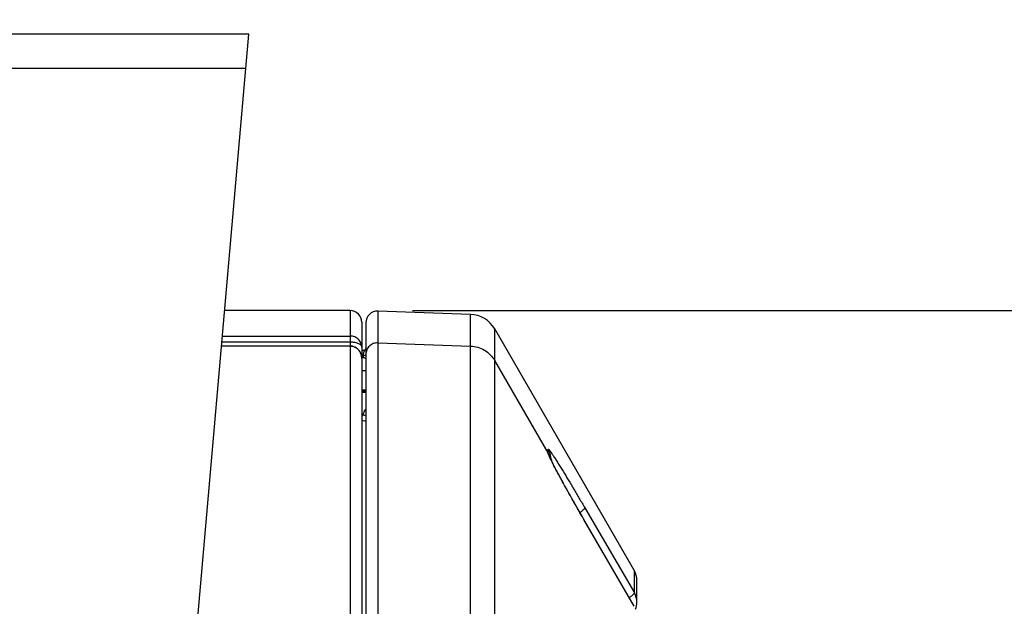
# Model space of a CAD drawing. Units: millimetres. Extents: x 0 to 594, y 0 to 420.
# Drawn here: x 429 to 453, y 330 to 344 of the extents above; entities that cross this region are included whole.
import ezdxf

# ---------------------------------------------------------------- set-up
doc = ezdxf.new("R2010")
doc.units = ezdxf.units.MM
doc.header["$LTSCALE"] = 32.67
doc.layers.get('0').update_dxf_attribs({"linetype": 'CONTINUOUS'})
doc.layers.add('10_ALL_FEATURES', color=7, linetype='CONTINUOUS')
doc.styles.get("Standard").update_dxf_attribs({"font": 'txt', "width": 0.8})
doc.dimstyles.new('DIMSTYLE_2', dxfattribs={"dimtxt": 3.5, "dimasz": 3.5, "dimexe": 3, "dimexo": 1.5, "dimgap": 0.875, "dimtad": 1, "dimlfac": 1.428571, "dimdsep": 46, "dimtxsty": 'STANDARD', "dimblk": '_FILLED', "dimblk1": '_FILLED', "dimblk2": '_FILLED', "dimcen": 0.09, "dimclrt": 5, "dimazin": 2, "dimtp": 0.3, "dimtm": 0.3, "dimtfac": 1, "dimtofl": 0, "dimtmove": 0, "dimatfit": 3, "dimldrblk": '_FILLED', "dimfxl": 1, "dimtolj": 1, "dimarcsym": 0})
doc.dimstyles.new('DIMSTYLE_3', dxfattribs={"dimtxt": 3.5, "dimasz": 3.5, "dimexe": 3, "dimexo": 1.5, "dimgap": 0.875, "dimtad": 1, "dimdec": 0, "dimlfac": 1.428571, "dimdsep": 46, "dimtxsty": 'STANDARD', "dimblk": '_FILLED', "dimblk1": '_FILLED', "dimblk2": '_FILLED', "dimcen": 0.09, "dimclrt": 5, "dimazin": 2, "dimtp": 0.5, "dimtm": 0.5, "dimtfac": 1, "dimtdec": 0, "dimtofl": 0, "dimtmove": 0, "dimatfit": 3, "dimldrblk": '_FILLED', "dimfxl": 1, "dimtolj": 1, "dimarcsym": 0})

# ---------------------------------------------------------------- blocks, each defined once
blk = doc.blocks.new('_FILLED')
at = {"color": 0, "linetype": 'BYBLOCK'}
blk.add_solid([(0, 0), (-1, 0.1429), (-1, -0.1429)], dxfattribs=at)
blk = doc.blocks.new('*D1')
at = {"color": 2, "linetype": 'CONTINUOUS'}
for p, q in [((473.278, 299.092), (473.278, 358.667)), ((438.522, 337.242), (476.278, 337.242)), ((473.278, 337.242), (473.278, 299.092)), ((473.278, 260.942), (473.278, 299.092)), ((438.522, 260.942), (476.278, 260.942))]:
    blk.add_line(p, q, dxfattribs=at)
at = {"color": 2, "linetype": 'CONTINUOUS', "xscale": 3.5, "yscale": 3.5, "zscale": 3.5}
for p, rotation in [((473.278, 337.242), 90), ((473.278, 260.942), 270)]:
    blk.add_blockref('_FILLED', p, dxfattribs=dict(at, rotation=rotation))
at = {"color": 5, "linetype": 'CONTINUOUS', "insert": (468.903, 351.167), "char_height": 3.5, "width": 19.875, "attachment_point": 1, "rotation": 90, "line_spacing_factor": 0.9}
blk.add_mtext('109\\P[4.29]', dxfattribs=at)
blk = doc.blocks.new('*D18')
at = {"color": 2, "linetype": 'CONTINUOUS'}
for p, q in [((317.688, 345.392), (317.688, 385.915)), ((558.472, 349.47), (558.472, 385.915)), ((317.688, 382.915), (438.08, 382.915)), ((558.472, 382.915), (438.08, 382.915))]:
    blk.add_line(p, q, dxfattribs=at)
at = {"color": 2, "linetype": 'CONTINUOUS', "xscale": 3.5, "yscale": 3.5, "zscale": 3.5, "rotation": 180}
blk.add_blockref('_FILLED', (317.688, 382.915), dxfattribs=at)
at = {"color": 2, "linetype": 'CONTINUOUS', "xscale": 3.5, "yscale": 3.5, "zscale": 3.5}
blk.add_blockref('_FILLED', (558.472, 382.915), dxfattribs=at)
at = {"color": 5, "linetype": 'CONTINUOUS', "insert": (438.08, 387.29), "char_height": 3.5, "width": 22.125, "attachment_point": 2, "line_spacing_factor": 0.9}
blk.add_mtext('344\\P(13.54)\\P ', dxfattribs=at)

msp = doc.modelspace()

# ---------------------------------------------------------------- linework, layer by layer
at = {"layer": '10_ALL_FEATURES', "color": 7, "linetype": 'CONTINUOUS'}
for p, q in [((434.5881, 343.8919), (428.5462, 343.8919)), ((430.6146, 298.474), (434.5881, 343.8919)), ((437.022, 337.2419), (434.0063, 337.2419)), ((439.9189, 337.1505), (437.6898, 337.2284)), ((437.302, 336.9619), (437.302, 261.2219)), ((437.4, 336.9485), (437.4, 261.2353)), ((443.8608, 330.9811), (440.5007, 336.801)), ((437.022, 336.3896), (433.9318, 336.3896)), ((437.3627, 336.2785), (437.302, 336.2784)), ((437.337, 336.1834), (437.337, 336.1088)), ((437.3999, 335.2952), (437.302, 335.295)), ((437.3415, 334.7656), (437.3415, 334.7658)), ((441.832, 333.7063), (441.8306, 333.7099)), ((441.8307, 333.7096), (441.8306, 333.7098)), ((441.8347, 333.7001), (441.832, 333.7064)), ((441.8386, 333.6912), (441.8346, 333.7002)), ((441.8438, 333.6799), (441.8386, 333.6914)), ((441.852, 333.6624), (441.852, 333.6798)), ((443.9217, 330.224), (443.9217, 330.7536))]:
    msp.add_line(p, q, dxfattribs=at)
at = {"layer": '10_ALL_FEATURES', "color": 9, "linetype": 'CONTINUOUS'}
for p, q in [((317.8317, 343.0775), (434.5169, 343.0775)), ((437.022, 337.2419), (437.022, 336.3896)), ((437.6898, 337.2284), (437.6898, 260.9555)), ((439.9189, 261.0333), (439.9189, 337.1505)), ((440.5007, 261.3829), (440.5007, 336.801)), ((433.9405, 336.49), (437.022, 336.49)), ((433.9527, 336.6292), (437.022, 336.6292)), ((437.6898, 336.4651), (439.9189, 336.3879)), ((437.022, 336.3885), (433.9317, 336.3885)), ((437.022, 336.3896), (437.022, 336.3885)), ((437.022, 336.3885), (437.022, 261.7954)), ((437.2987, 336.1365), (437.2983, 336.139)), ((437.302, 336.1164), (437.3009, 336.1164)), ((441.7911, 333.822), (440.5007, 336.0408)), ((437.302, 335.7974), (437.4, 335.7975)), ((437.302, 335.3338), (437.4, 335.3339)), ((437.302, 335.279), (437.4, 335.2791)), ((440.5006, 335.1693), (440.5006, 335.2754)), ((437.3412, 334.7633), (437.3415, 334.7656)), ((441.7911, 333.8031), (441.7911, 333.9058)), ((442.6693, 332.4949), (443.8608, 330.4503)), ((442.6693, 332.1773), (442.6689, 332.18)), ((443.8591, 330.1258), (442.6693, 332.1773)), ((440.5007, 331.6576), (440.5007, 331.9812)), ((443.8608, 330.4503), (443.8608, 330.9811))]:
    msp.add_line(p, q, dxfattribs=at)
at = {"layer": '10_ALL_FEATURES', "color": 7, "linetype": 'CONTINUOUS'}
for points in [[(437.2987, 336.1365), (437.2933, 336.1645), (437.2797, 336.2078), (437.2602, 336.2479), (437.2362, 336.2833), (437.2087, 336.3136), (437.1785, 336.3387), (437.1459, 336.3588), (437.1115, 336.374), (437.0753, 336.3842), (437.0376, 336.3891), (437.022, 336.3896)], [(437.302, 336.0904), (437.302, 336.0952), (437.3008, 336.1183), (437.2987, 336.1365)], [(437.3415, 334.7656), (437.3279, 334.7309), (437.306, 334.7052), (437.302, 334.7024)], [(443.86, 330.1263), (442.6465, 332.2186), (442.6134, 332.2759), (442.5809, 332.3323), (442.5489, 332.388), (442.5174, 332.4429), (442.4865, 332.4969), (442.4561, 332.5502), (442.4263, 332.6026), (442.3971, 332.6542), (442.3684, 332.7049), (442.3403, 332.7548), (442.3127, 332.8039), (442.2857, 332.8521), (442.2592, 332.8994), (442.2334, 332.9459), (442.208, 332.9915), (442.1833, 333.0362), (442.1591, 333.0801), (442.1355, 333.123), (442.1126, 333.1649), (442.0903, 333.2059), (442.0687, 333.2457), (442.0478, 333.2844), (442.0276, 333.3218), (442.0083, 333.358), (441.9898, 333.3928), (441.9721, 333.4262), (441.9554, 333.458), (441.9396, 333.4882), (441.9248, 333.5167), (441.9111, 333.5434), (441.8984, 333.5684), (441.8867, 333.5916), (441.876, 333.6131), (441.8663, 333.6328), (441.8577, 333.6505), (441.8502, 333.6663), (441.8438, 333.6799)]]:
    msp.add_lwpolyline(points, dxfattribs=at)
at = {"layer": '10_ALL_FEATURES', "color": 9, "linetype": 'CONTINUOUS'}
for points in [[(440.5005, 335.8174), (440.5005, 335.8895), (440.5007, 336.0408)], [(440.5007, 335.3857), (440.5008, 335.4921), (440.5008, 335.5881), (440.5005, 335.8174)], [(440.5007, 332.2548), (440.5007, 332.4884), (440.5007, 332.698), (440.5007, 332.8986), (440.5007, 333.0941), (440.5006, 333.2793), (440.5007, 333.4516), (440.5007, 333.6211), (440.5007, 333.7966), (440.5007, 333.9684), (440.5007, 334.124), (440.5006, 334.2577), (440.5006, 334.3746)], [(440.5007, 328.3442), (440.5007, 329.0217), (440.5007, 329.6613), (440.5007, 330.2645), (440.5007, 330.8095), (440.5007, 331.2724)]]:
    msp.add_lwpolyline(points, dxfattribs=at)
at = {"layer": '10_ALL_FEATURES', "color": 7, "linetype": 'CONTINUOUS'}
for centre, radius, start, end in [((437.022, 336.9619), 0.28, 0, 90), ((437.68, 336.9485), 0.28, 88, 180), ((439.8944, 336.451), 0.7, 30, 88), ((437.547, 336.1834), 0.21, 135.12902, 180), ((437.547, 334.7225), 0.21, 135.15707, 168.10967), ((443.4667, 330.7536), 0.455, 0, 30)]:
    msp.add_arc(centre, radius, start, end, dxfattribs=at)
at = {"layer": '10_ALL_FEATURES', "color": 9, "linetype": 'CONTINUOUS'}
for centre, radius, start, end in [((437.0052, 336.0996), 0.2945, 34.66657, 42.20462), ((437.0022, 336.0975), 0.2983, 33.30855, 34.6779), ((436.9989, 336.0954), 0.3022, 27.03264, 33.29654), ((436.9957, 336.0937), 0.3057, 24.55637, 27.03897), ((436.9929, 336.0925), 0.3089, 19.08453, 24.55006), ((436.9901, 336.0915), 0.3118, 15.82424, 19.08655), ((436.987, 336.0907), 0.315, 8.83253, 15.81753), ((436.9849, 336.0903), 0.3171, 5.888, 8.83353), ((436.9854, 336.0904), 0.3166, 0.00384, 5.88753), ((437.4251, 334.1152), 0.6046, 101.18795, 101.80998), ((441.4021, 333.6797), 0.45, 4.01364, 30.17329), ((441.4004, 333.5951), 0.4518, 15.14241, 30.15396), ((441.4009, 333.5763), 0.4513, 17.26704, 30.16965), ((441.4029, 333.5771), 0.4491, 16.18257, 17.24281), ((441.4033, 333.5962), 0.4487, 14.84932, 15.10484), ((441.4029, 333.5961), 0.4491, 11.09708, 14.84866), ((441.4031, 333.5961), 0.4489, 10.54894, 11.09675), ((441.4027, 333.6798), 0.4493, 0.00203, 4.00608), ((443.471, 330.224), 0.4507, 0.00792, 30.14679)]:
    msp.add_arc(centre, radius, start, end, dxfattribs=at)
for points, knots in [([(437.302, 336.3643), (437.302, 336.3974), (437.2882, 336.4657), (437.228, 336.5537), (437.1349, 336.6146), (437.0599, 336.6292), (437.022, 336.6292)], [0, 0, 0, 0, 0.2340056, 0.476573, 0.7327946, 1, 1, 1, 1]), ([(437.022, 336.49), (437.0594, 336.49), (437.1286, 336.4839), (437.2082, 336.4611), (437.2569, 336.4341), (437.2822, 336.4128), (437.2982, 336.3895), (437.302, 336.3723), (437.302, 336.3643)], [0, 0, 0, 0, 0.3399119, 0.6292207, 0.7463939, 0.8446978, 0.9271112, 1, 1, 1, 1]), ([(437.6898, 336.4651), (437.6526, 336.4664), (437.5769, 336.454), (437.4804, 336.3928), (437.4153, 336.2991), (437.4, 336.2243), (437.4, 336.1873)], [0, 0, 0, 0, 0.2508402, 0.5012069, 0.7508615, 1, 1, 1, 1]), ([(437.022, 336.3885), (437.0601, 336.3885), (437.1363, 336.3716), (437.1984, 336.3251), (437.2234, 336.2975)], [0, 0, 0, 0, 0.5057332, 1, 1, 1, 1]), ([(437.3984, 336.1743), (437.3938, 336.173), (437.3781, 336.1682), (437.3626, 336.1619), (437.353, 336.1555)], [0, 0, 0, 0, 0.2928588, 1, 1, 1, 1]), ([(439.9189, 336.3879), (439.9777, 336.3858), (440.0954, 336.3668), (440.2587, 336.2955), (440.3989, 336.1859), (440.4712, 336.0915), (440.5007, 336.0408)], [0, 0, 0, 0, 0.2505007, 0.5007538, 0.7506049, 1, 1, 1, 1]), ([(437.3378, 336.1382), (437.3375, 336.1374), (437.3372, 336.1358), (437.337, 336.1341), (437.337, 336.1333)], [0, 0, 0, 0, 0.5059569, 1, 1, 1, 1]), ([(437.353, 336.1555), (437.351, 336.1542), (437.3449, 336.1496), (437.3394, 336.1434), (437.3378, 336.1382)], [0, 0, 0, 0, 0.3005434, 1, 1, 1, 1]), ([(437.3997, 334.7079), (437.384, 334.7123), (437.3571, 334.7209), (437.3434, 334.7458), (437.3418, 334.7556)], [0, 0, 0, 0, 0.6237293, 1, 1, 1, 1]), ([(437.3996, 334.581), (437.3906, 334.5819), (437.3577, 334.5855), (437.325, 334.5906), (437.3015, 334.5957)], [0, 0, 0, 0, 0.2737041, 1, 1, 1, 1]), ([(441.7911, 333.9058), (441.7911, 333.9068), (441.791, 333.9087), (441.7941, 333.9096), (441.7972, 333.9073), (441.8013, 333.9039), (441.8064, 333.8983), (441.8126, 333.8911), (441.8197, 333.8822), (441.831, 333.8674), (441.8467, 333.8455), (441.8757, 333.8035), (441.9069, 333.7564), (441.9402, 333.7051), (441.9671, 333.6629), (441.9951, 333.6187), (442.034, 333.5568), (442.084, 333.4761), (442.167, 333.3409), (442.2736, 333.1647), (442.4038, 332.9468), (442.5362, 332.7226), (442.6248, 332.5712), (442.6693, 332.4949)], [0, 0, 0, 0, 0.0016812, 0.0028393, 0.0048545, 0.0081115, 0.0126282, 0.018353, 0.0252104, 0.0331177, 0.0517425, 0.0735871, 0.1248035, 0.1533395, 0.1834065, 0.2147617, 0.2472142, 0.3148113, 0.385255, 0.5322631, 0.6848997, 0.8412352, 1, 1, 1, 1]), ([(441.7911, 333.9058), (441.7911, 333.9068), (441.791, 333.9087), (441.7941, 333.9096), (441.7972, 333.9073), (441.8013, 333.9039), (441.8064, 333.8983), (441.8126, 333.8911), (441.8197, 333.8822), (441.831, 333.8674), (441.8467, 333.8455), (441.8757, 333.8035), (441.9069, 333.7564), (441.9402, 333.7051), (441.9671, 333.6629), (441.9951, 333.6187), (442.034, 333.5568), (442.084, 333.4761), (442.167, 333.3409), (442.2736, 333.1647), (442.4038, 332.9468), (442.5362, 332.7226), (442.6248, 332.5712), (442.6693, 332.4949)], [0, 0, 0, 0, 0.0016812, 0.0028393, 0.0048545, 0.0081115, 0.0126282, 0.018353, 0.0252104, 0.0331177, 0.0517425, 0.0735871, 0.1248035, 0.1533395, 0.1834065, 0.2147617, 0.2472142, 0.3148113, 0.385255, 0.5322631, 0.6848997, 0.8412352, 1, 1, 1, 1]), ([(441.8295, 333.7047), (441.824, 333.7163), (441.8143, 333.7376), (441.8021, 333.766), (441.7945, 333.787), (441.7911, 333.7987), (441.7911, 333.8031)], [0, 0, 0, 0, 0.3650552, 0.6610744, 0.8756149, 1, 1, 1, 1]), ([(442.6693, 332.1773), (442.5912, 332.3119), (442.4368, 332.5808), (442.2479, 332.9167), (442.1021, 333.1815), (441.9998, 333.3706), (441.9087, 333.5439), (441.8532, 333.6539), (441.8295, 333.7047)], [0, 0, 0, 0, 0.2677789, 0.5335407, 0.6631854, 0.7880012, 0.9035467, 1, 1, 1, 1]), ([(441.852, 333.6798), (441.852, 333.6801), (441.852, 333.6807), (441.8529, 333.6802), (441.8532, 333.6791), (441.8542, 333.6773), (441.8551, 333.6747), (441.8564, 333.6715), (441.8578, 333.6676), (441.8599, 333.6615), (441.8629, 333.6527), (441.8683, 333.6365), (441.8725, 333.6236), (441.8753, 333.6146)], [0, 0, 0, 0, 0.0101211, 0.0160268, 0.0329998, 0.06152, 0.1008345, 0.1500379, 0.2081432, 0.2741645, 0.426634, 0.6013429, 1, 1, 1, 1]), ([(441.852, 333.6798), (441.852, 333.6801), (441.852, 333.6807), (441.8529, 333.6802), (441.8532, 333.6791), (441.8542, 333.6773), (441.8551, 333.6747), (441.8564, 333.6715), (441.8578, 333.6676), (441.8599, 333.6615), (441.8629, 333.6527), (441.8683, 333.6365), (441.8725, 333.6236), (441.8753, 333.6146)], [0, 0, 0, 0, 0.0101211, 0.0160268, 0.0329998, 0.06152, 0.1008345, 0.1500379, 0.2081432, 0.2741645, 0.426634, 0.6013429, 1, 1, 1, 1]), ([(442.6693, 332.4949), (442.6696, 332.4925), (442.668, 332.4864), (442.6589, 332.4718), (442.637, 332.4491), (442.6001, 332.4173), (442.5701, 332.3945), (442.553, 332.382)], [0, 0, 0, 0, 0.0442621, 0.1097682, 0.3136252, 0.613632, 1, 1, 1, 1]), ([(443.8608, 330.4503), (443.8611, 330.4478), (443.8593, 330.4416), (443.8499, 330.4265), (443.8271, 330.4031), (443.7887, 330.3703), (443.7575, 330.3468), (443.7397, 330.3339)], [0, 0, 0, 0, 0.0437681, 0.1090133, 0.3129445, 0.6134146, 1, 1, 1, 1])]:
    msp.add_open_spline(points, degree=3, knots=knots, dxfattribs=at)
at = {"layer": '10_ALL_FEATURES', "color": 7, "linetype": 'CONTINUOUS'}
msp.add_open_spline([(437.3991, 336.0987), (437.3906, 336.0994), (437.3759, 336.1007), (437.3556, 336.1029), (437.3452, 336.1053), (437.337, 336.1071), (437.337, 336.1088)], degree=3, knots=[0, 0, 0, 0, 0.4025394, 0.7152371, 0.9182455, 1, 1, 1, 1], dxfattribs=at)
at = {"layer": '10_ALL_FEATURES', "color": 9, "linetype": 'CONTINUOUS'}
msp.add_open_spline([(437.3418, 334.7556), (437.3414, 334.7581), (437.3411, 334.7607), (437.3412, 334.7633)], degree=3, dxfattribs=at)
at = {"layer": '10_ALL_FEATURES', "color": 7, "linetype": 'CONTINUOUS'}
msp.add_open_spline([(443.8911, 330.06), (443.9112, 330.1119), (443.9217, 330.1684), (443.9217, 330.2239)], degree=3, dxfattribs=at)

# ---------------------------------------------------------------- dimensions: what is measured, and where the dimension line sits
at = {"color": 2, "linetype": 'CONTINUOUS'}
for base, p1, p2, angle, text, dimstyle, picture, middle in [((317.6881, 382.915), (558.472, 347.9703), (317.6881, 343.8919), 180, '<>\\P(13.54)\\P ', 'DIMSTYLE_3', '*D18', (438.0801, 382.915)), ((473.2777, 260.9419), (437.022, 337.2419), (437.022, 260.9419), 270, '<>\\P[4.29]', 'DIMSTYLE_2', '*D1', (473.2777, 357.7924))]:
    dim = msp.add_linear_dim(base=base, p1=p1, p2=p2, angle=angle, text=text, dimstyle=dimstyle, dxfattribs=at)
    dim.commit()
    dim.dimension.update_dxf_attribs({"geometry": picture, "text_midpoint": middle, "dimtype": 160})

doc.saveas('drawing.dxf')
